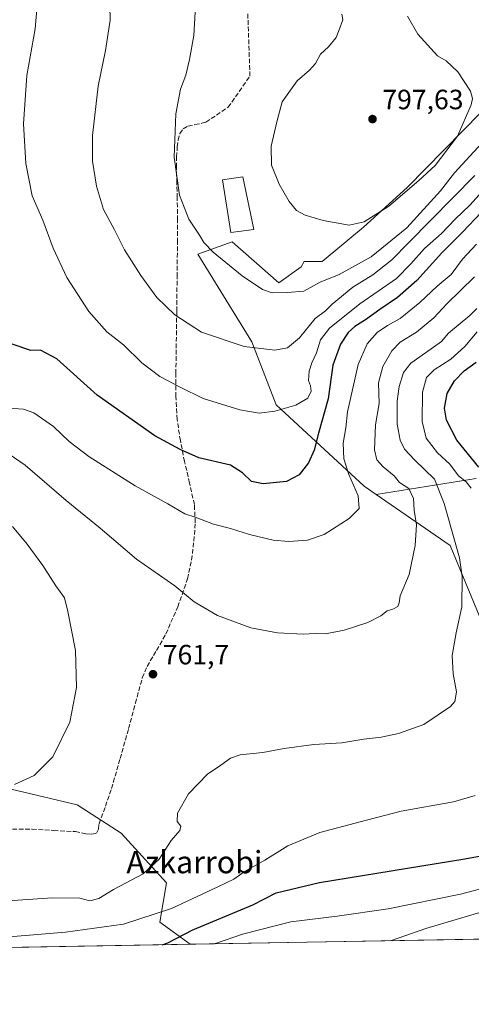
# Model space of a CAD drawing. Units: metres. Extents: x 620605 to 624045, y 4757254 to 4759628.
# Drawn here: x 621795 to 621957, y 4757254 to 4757607 of the extents above; entities that cross this region are included whole.
import ezdxf
from ezdxf.enums import TextEntityAlignment as Align

# ---------------------------------------------------------------- set-up
doc = ezdxf.new("R2010")
doc.units = ezdxf.units.M
doc.header["$MEASUREMENT"] = 0
doc.linetypes.add('DGN Style 3', pattern=[2.307223458686699, 1.648016756204785, -0.6592067024819142])
for name, color, linetype, lineweight in [('Arbolado forestal CxS', 92, 'Continuous', 0), ('Comarca CxS', 21, 'Continuous', 0), ('Comunidad Autónoma CxS', 142, 'Continuous', 0), ('Curva de nivel maestra', 30, 'Continuous', 30), ('Curva de nivel normal', 30, 'Continuous', 0), ('Edificación industrial Cxs', 135, 'Continuous', 13), ('Matorral CxS', 135, 'Continuous', 0), ('Municipio CxS', 4, 'Continuous', 0), ('Pastizal CxS', 92, 'Continuous', 0), ('Provincia CxS', 1, 'Continuous', 0), ('Punto de cota en terreno', 7, 'Continuous', 0), ('Rótulo de punto de cota en terreno', 7, 'Continuous', 0), ('Senda', 7, 'DGN Style 3', 0), ('Suelo desnudo CxS', 253, 'Continuous', 0), ('Texto cartográfico', 7, 'Continuous', 0)]:
    doc.layers.add(name, color=color, linetype=linetype, lineweight=lineweight)
doc.styles.add('Style-Arial', font='txt')

# ---------------------------------------------------------------- blocks, each defined once
blk = doc.blocks.new('*U6')
at = {"layer": 'Arbolado forestal CxS', "color": 92, "linetype": 'Continuous', "lineweight": 0}
blk.add_polyline3d([(621959.1633000001, 4757442.495100001, 751.9011000000029), (621923.2342999997, 4757436.691500001, 768.1290000000009), (621918.9293000001, 4757439.6437, 768.9336999999941), (621887.3898999998, 4757468.935900001, 780.7289000000019), (621878.6615000004, 4757491.5101, 786.1894999999931), (621859.2313000001, 4757523.0123, 789.1689999999944), (621871.6222999999, 4757527.519099999, 791.5106999999989), (621888.3009000003, 4757512.7169, 790.8736000000063), (621896.4030999999, 4757518.505700001, 792.1980999999942), (621897.4285000004, 4757520.4429, 792.7719999999972), (621903.9237000003, 4757520.442700001, 792.7495000000055), (621918.6766999997, 4757532.736300001, 795.0011999999988), (621934.4130999995, 4757546.996900001, 795.9395999999979), (621960.9687000001, 4757574.043099999, 794.1821000000054)], dxfattribs=at)
blk = doc.blocks.new('*U13')
at = {"layer": 'Matorral CxS', "color": 135, "linetype": 'Continuous', "lineweight": 0}
blk.add_polyline3d([(621741.5390999997, 4757347.751499999, 753.6542000000045), (621758.4348999998, 4757337.612299999, 756.7798999999941), (621769.6989000002, 4757333.106100001, 758.3637000000017), (621792.2267000005, 4757330.8519, 759.9514999999956), (621815.8816999998, 4757325.2183, 761.0351999999984), (621831.6503, 4757315.079299999, 761.3132999999943), (621847.9461000003, 4757297.211100001, 758.9415000000009), (621845.5906999996, 4757283.0701, 754.6392000000051), (621856.4790000003, 4757275.147, 748.6374999999972), (621655.2823000001, 4757271.560699999, 739.2633999999962), (621658.4808999998, 4757292.1229, 744.2782000000007), (621653.5921, 4757343.173900001, 744.9398999999976), (621679.5871000001, 4757342.1195, 747.9409000000014), (621701.6041000001, 4757345.5963, 749.3828000000068), (621722.3903000001, 4757348.878900001, 750.6827000000048)], close=True, dxfattribs=at)
blk = doc.blocks.new('5PATER')
at = {"layer": 'Suelo desnudo CxS', "linetype": 'Continuous', "lineweight": 0}
h = blk.add_hatch(color=51, dxfattribs=at)
edge = h.paths.add_edge_path()
edge.add_ellipse((0, 0), major_axis=(-0.1095731443231308, -0.1110710700762829), ratio=0.9994222409660322, start_angle=0, end_angle=360)

msp = doc.modelspace()

# ---------------------------------------------------------------- linework, layer by layer
at = {"layer": 'Arbolado forestal CxS', "color": 92, "linetype": 'Continuous', "lineweight": 0}
for points in [[(621891.5921, 4757730.233899999, 801.6613999999972), (621907.3706999999, 4757729.9301, 800.2752000000038), (621922.6152999997, 4757729.9299, 796.8803999999947), (621939.8267000001, 4757727.470899999, 792.3696000000054), (621957.5296999998, 4757721.569499999, 786.5430999999954), (621966.8728999998, 4757709.2755, 785.7431000000071), (621976.7074999996, 4757691.5723, 782.8505000000005), (621980.1491, 4757660.591700001, 783.9618000000046), (621977.6895000003, 4757624.693499999, 786.661500000002), (621970.3125, 4757593.713099999, 792.420299999998), (621960.9687000001, 4757574.043099999, 794.1821000000054), (621934.4130999995, 4757546.996900001, 795.9395999999979), (621918.6766999997, 4757532.736300001, 795.0011999999988), (621903.9237000003, 4757520.442700001, 792.7495000000055), (621897.4285000004, 4757520.4429, 792.7719999999972), (621896.4030999999, 4757518.505700001, 792.1980999999942), (621888.3009000003, 4757512.7169, 790.8736000000063), (621871.6222999999, 4757527.519099999, 791.5106999999989), (621859.2313000001, 4757523.0123, 789.1689999999944), (621878.6615000004, 4757491.5101, 786.1894999999931), (621887.3898999998, 4757468.935900001, 780.7289000000019), (621918.9293000001, 4757439.6437, 768.9336999999941), (621923.2342999997, 4757436.691500001, 768.1290000000009)], [(621962.8570999998, 4757386.9451, 755.4510000000009), (621949.8936999999, 4757418.4111, 761.5314999999973), (621923.2342999997, 4757436.691500001, 768.1290000000009), (621959.1633000001, 4757442.495100001, 751.9011000000029)], [(621959.1633000001, 4757442.495100001, 751.9011000000029), (621923.2342999997, 4757436.691500001, 768.1290000000009)], [(621959.1633000001, 4757442.495100001, 751.9011000000029), (621923.2342999997, 4757436.691500001, 768.1290000000009)], [(621923.2342999997, 4757436.691500001, 768.1290000000009), (621949.8936999999, 4757418.4111, 761.5314999999973), (621962.8570999998, 4757386.9451, 755.4510000000009), (621979.7527000001, 4757370.045700001, 752.7851999999984), (622006.0305000005, 4757363.339299999, 748.0170000000071), (622022.5563000003, 4757349.7663, 744.5390000000043), (622034.9458999997, 4757338.5001, 745.4140999999945), (622048.4625000004, 4757320.4749, 748.1257000000041), (622054.1911000004, 4757296.629899999, 748.6996999999974)]]:
    msp.add_polyline3d(points, dxfattribs=at)
at = {"layer": 'Comarca CxS', "color": 21, "linetype": 'Continuous', "lineweight": 0, "flags": 128}
msp.add_lwpolyline([(622969.1976742158, 4757294.981184812), (621978.3712995453, 4757277.319769772), (621611.8319621618, 4757270.786230159), (621488.8562333954, 4757268.594195873), (620645.9800009206, 4757253.569982397), (620626.1834096909, 4758378.843248862), (620605.2800009202, 4759567.029982372), (623295.1840598943, 4759615.001351343)], dxfattribs=at)
at = {"layer": 'Comunidad Autónoma CxS', "color": 142, "linetype": 'Continuous', "lineweight": 0, "flags": 128}
msp.add_lwpolyline([(621488.8562333954, 4757268.594195873), (620645.9800009206, 4757253.569982397), (620626.1834096909, 4758378.843248862), (620605.2800009202, 4759567.029982372), (623295.1840598943, 4759615.001351343), (623397.8799583463, 4759616.832815487), (623539.1762561422, 4759619.3526737), (624002.7500009477, 4759627.619982374), (624023.8157222073, 4758462.827578875), (624044.5900009458, 4757314.149982397), (622969.1976742158, 4757294.981184812), (621978.3712995453, 4757277.319769772), (621611.8319621618, 4757270.786230159)], close=True, dxfattribs=at)
at = {"layer": 'Curva de nivel maestra', "color": 30, "linetype": 'Continuous', "lineweight": 30, "flags": 128}
for points, elevation in [([(621961.0199999996, 4757538.0101), (621954.4600000001, 4757531.090100001), (621946.8700000001, 4757523.540100001), (621937.8899999997, 4757513.590100001), (621930.9400000004, 4757507.440099999), (621924.6299999999, 4757503.220100001), (621919.4600000001, 4757499.4801), (621915.6100000005, 4757497.110099999), (621913.1699999999, 4757494.870100001), (621910.4400000004, 4757490.720100001), (621907.7199999997, 4757483.1801), (621905.9900000002, 4757471.050100001), (621902.5999999996, 4757458.790100001), (621901.04, 4757452.640100001), (621898.9800000006, 4757448.090100001), (621895.6500000004, 4757443.720100001), (621891.1100000005, 4757441.4001), (621882.7300000006, 4757440.520099999), (621878.5599999996, 4757441.370100001), (621875.2199999997, 4757444.5101), (621870.9600000001, 4757447.2501), (621859.6200000001, 4757449.920100001), (621852.8600000005, 4757452.8201), (621843.7599999999, 4757457.720100001), (621823.0999999996, 4757472.420100001), (621808.5700000003, 4757485.4301), (621802.7300000006, 4757488.610099999), (621799.2699999996, 4757488.440099999), (621792.5199999996, 4757490.6801)], 775), ([(621960.1699999999, 4757446.540100001), (621952.2000000002, 4757456.2601), (621948.5099999999, 4757463.4301), (621947.7800000003, 4757467.700099999), (621948.8200000003, 4757472.970100001), (621951.3799999999, 4757477.540100001), (621954.8600000005, 4757481.0701), (621959.2100000001, 4757484.290100001)], 750), ([(621846.4660999998, 4757274.968800001), (621848.4199999999, 4757275.700099999), (621857.3899999997, 4757280.380100001), (621878.9400000004, 4757289.2601), (621887.3499999996, 4757293.620100001), (621902.9299999997, 4757297.280099999), (621955.0800000001, 4757305.850099999), (621983.2000000002, 4757310.940099999)], 750), ([(621846.4654000001, 4757274.968599999), (621846.4660999998, 4757274.968800001)], 750)]:
    msp.add_lwpolyline(points, dxfattribs=dict(at, elevation=elevation))
at = {"layer": 'Curva de nivel normal', "color": 30, "linetype": 'Continuous', "lineweight": 0, "flags": 128}
for points, elevation in [([(621958.7199999997, 4757551.300000001), (621935.0599999996, 4757527.230000001), (621928.9600000001, 4757521.02), (621922.0300000003, 4757515.560000001), (621914.9600000001, 4757511.230000001), (621907.4800000006, 4757505.109999999), (621905.0599999996, 4757502.74), (621901.3799999999, 4757499.869999999), (621895.7199999997, 4757492.930000001), (621891.4400000004, 4757489.380000001), (621886.9199999999, 4757488.52), (621875.8700000001, 4757489.83), (621860.6100000005, 4757495.01), (621850.9800000006, 4757501.189999999), (621844.5599999996, 4757507.52), (621838.75, 4757515.369999999), (621832.8799999999, 4757524.59), (621829.3200000003, 4757531.810000001), (621825.3600000005, 4757539.08), (621822.8499999996, 4757547.49), (621821.4100000003, 4757556.460000001), (621821.3899999997, 4757565.680000001), (621823.4000000004, 4757583.359999999), (621826.0999999996, 4757596.26), (621827.6900000004, 4757607.140000001), (621827.4800000006, 4757617.5)], 785), ([(621962.4800000006, 4757546.75), (621956.9400000004, 4757540.65), (621951.5999999996, 4757535.609999999), (621946.7699999996, 4757530.480000001), (621940.5899999999, 4757525.119999999), (621935.7199999997, 4757519.600000001), (621930.6399999997, 4757514.24), (621917.4100000003, 4757505.230000001), (621906.5599999996, 4757496.49), (621903.3200000003, 4757492.26), (621901.8499999996, 4757487.600000001), (621900.1399999997, 4757484), (621899.2199999997, 4757481), (621898.9299999997, 4757477.66), (621899.6900000004, 4757475.76), (621899.9199999999, 4757473.869999999), (621898.7400000002, 4757471.26), (621894.4400000004, 4757468.810000001), (621886.9400000004, 4757466.609999999), (621881.2800000003, 4757465.970000001), (621874.2999999998, 4757467.07), (621861.1100000005, 4757471.24), (621852.9100000003, 4757475.25), (621845.5300000003, 4757479.15), (621839.1699999999, 4757483.960000001), (621832.5, 4757490.470000001), (621826.5199999996, 4757495.100000001), (621820.0700000003, 4757502.470000001), (621812.2199999997, 4757514.630000001), (621807.2800000003, 4757525.24), (621803.5800000001, 4757535.199999999), (621799.75, 4757544.039999999), (621797.4699999997, 4757555.58), (621796.6600000003, 4757569.9), (621797.79, 4757587.24), (621800.79, 4757603.939999999), (621801.7800000003, 4757615.24)], 780), ([(621961.1600000003, 4757562.789999999), (621951.4000000004, 4757552.230000001), (621946.3799999999, 4757545.83), (621934.2400000002, 4757532.52), (621921.4400000004, 4757522.09), (621910, 4757515.710000001), (621903.2100000001, 4757513), (621897.3200000003, 4757509.720000001), (621891.4500000002, 4757509.300000001), (621885.9800000006, 4757509.189999999), (621882.4199999999, 4757510.300000001), (621875.1200000001, 4757515.24), (621864.75, 4757523.699999999), (621861.3499999996, 4757527.180000001), (621859.8600000005, 4757529.880000001), (621856, 4757535.560000001), (621852.6200000001, 4757544.230000001), (621850.7400000002, 4757557.9), (621851.2999999998, 4757573.51), (621853, 4757582.34), (621854.9100000003, 4757587.32), (621856.29, 4757592.949999999), (621857.8200000003, 4757601.550000001), (621858.3200000003, 4757610.02)], 790.0000000000001), ([(621910.9400000004, 4757609.300000001), (621911.2699999996, 4757607.16), (621909.9800000006, 4757603.630000001), (621908.9100000003, 4757600.9), (621906.1399999997, 4757597.560000001), (621903.3499999996, 4757594.9), (621901.5300000003, 4757591.560000001), (621899.3799999999, 4757589.08), (621894.9100000003, 4757585.289999999), (621889.5700000003, 4757577.74), (621887.5899999999, 4757570.560000001), (621885.5899999999, 4757561.880000001), (621885.6799999997, 4757555), (621888.4000000004, 4757548.189999999), (621891.9900000002, 4757541.939999999), (621894.6399999997, 4757538.76), (621897.7400000002, 4757537.029999999), (621904.2100000001, 4757535.17), (621913.5499999998, 4757533.51), (621918.9900000002, 4757534.600000001), (621927.8600000005, 4757540.25), (621938.5499999998, 4757549.539999999), (621944.4500000002, 4757554.9), (621952.4900000002, 4757565.42), (621957.4199999999, 4757576.710000001), (621957.8300000001, 4757578.939999999), (621957.2000000002, 4757581.619999999), (621954.8700000001, 4757585.02), (621952.5999999996, 4757588.529999999), (621948.4299999997, 4757592.480000001), (621945.2699999996, 4757594.279999999), (621938.2599999999, 4757602.060000001), (621934.5099999999, 4757608.560000001)], 795), ([(621959.3600000005, 4757526.640000001), (621954.25, 4757521.230000001), (621950.2800000003, 4757515.720000001), (621945.1699999999, 4757511.600000001), (621938.9400000004, 4757505.720000001), (621931.9400000004, 4757499.949999999), (621927.3300000001, 4757497.42), (621923.6200000001, 4757494.949999999), (621920.0300000003, 4757490.779999999), (621916.7699999996, 4757483.439999999), (621913, 4757466.460000001), (621912.4000000004, 4757460.710000001), (621911.4900000002, 4757455.119999999), (621911.7000000002, 4757449.49), (621913.4199999999, 4757443.92), (621916.8700000001, 4757436.189999999), (621917.1500000004, 4757431.66), (621913.6399999997, 4757428.100000001), (621904.5999999996, 4757422.359999999), (621898.5999999996, 4757420.32), (621891.9400000004, 4757419.82), (621886.2699999996, 4757420.289999999), (621877.8499999996, 4757422.369999999), (621870.9199999999, 4757424.480000001), (621864.8499999996, 4757426.09), (621858.25, 4757428.58), (621854.54, 4757429.789999999), (621848.4600000001, 4757433.300000001), (621836.7800000003, 4757439.859999999), (621820.1399999997, 4757450.34), (621813.0300000003, 4757455.689999999), (621807.3499999996, 4757461.16), (621800.3700000001, 4757466.01), (621796.5700000003, 4757467.4), (621791.3399999999, 4757467.699999999)], 770), ([(621958.6299999999, 4757514.939999999), (621948.7100000001, 4757505.230000001), (621944.0099999999, 4757500.130000001), (621937.7699999996, 4757495), (621931.9199999999, 4757491.4), (621928.9299999997, 4757488.33), (621925.6600000003, 4757482.65), (621924.1399999997, 4757476.76), (621924.3799999999, 4757469.449999999), (621922.9900000002, 4757461.77), (621922.7199999997, 4757452.779999999), (621923.5, 4757449.16), (621925.8200000003, 4757446.600000001), (621929.7199999997, 4757443.430000001), (621931.6399999997, 4757441), (621935.0599999996, 4757438.84), (621936.6699999999, 4757435.230000001), (621936.9800000006, 4757431.039999999), (621937.7999999998, 4757425.789999999), (621937.3499999996, 4757418.4), (621935.0800000001, 4757408.02), (621931.9100000003, 4757400.34), (621931.54, 4757397.74), (621931.0099999999, 4757396.49), (621929.2699999996, 4757395.460000001), (621927.2699999996, 4757394.960000001), (621924.9400000004, 4757393.130000001), (621920.2699999996, 4757390.74), (621911.7999999998, 4757387.970000001), (621905.0700000003, 4757386.710000001), (621901.3300000001, 4757386.77), (621897.0499999998, 4757386.58), (621887.7999999998, 4757387.039999999), (621878.2800000003, 4757388.859999999), (621866.2999999998, 4757393.25), (621857.9100000003, 4757398.130000001), (621851.0300000003, 4757403.9), (621837.2599999999, 4757413.529999999), (621824.1799999997, 4757424.560000001), (621812, 4757434.560000001), (621797.2199999997, 4757447.24), (621789.5700000003, 4757452.539999999)], 765), ([(621959.4199999999, 4757503.480000001), (621956.9600000001, 4757500.949999999), (621949.2699999996, 4757494.689999999), (621946.75, 4757491.680000001), (621940.9600000001, 4757487.65), (621935.6799999997, 4757483.859999999), (621933.1299999999, 4757480.5), (621931.5, 4757475.529999999), (621930.8399999999, 4757470.230000001), (621930.8399999999, 4757462), (621931.8799999999, 4757456.26), (621933.4900000002, 4757453.01), (621937.1600000003, 4757449.09), (621944.25, 4757442.210000001), (621947.7599999999, 4757433.5), (621953.25, 4757413.99), (621954.1600000003, 4757407.279999999), (621954.0800000001, 4757396.4), (621951.9800000006, 4757386.960000001), (621950.6299999999, 4757378.850000001), (621950.9100000003, 4757372.310000001), (621952.1500000004, 4757365.789999999), (621951.54, 4757362.390000001), (621950.0099999999, 4757360.560000001), (621940.4299999997, 4757354.119999999), (621931.2800000003, 4757350.800000001), (621925.1399999997, 4757349.529999999), (621918.8600000005, 4757348.84), (621910.9199999999, 4757347.52), (621900.9400000004, 4757346.930000001), (621890.2699999996, 4757345.5), (621882.5499999998, 4757344.060000001), (621874.3799999999, 4757343.199999999), (621870.9400000004, 4757341.99), (621867.5099999999, 4757339.42), (621862.6600000003, 4757336.230000001), (621855.9400000004, 4757329.230000001), (621851.9699999997, 4757322.230000001), (621851.7599999999, 4757319.27), (621853.1299999999, 4757317.58), (621852.7599999999, 4757316.01), (621849.7100000001, 4757312.369999999), (621845.3799999999, 4757305.66), (621839.5999999996, 4757300.480000001), (621829, 4757294.82), (621823.7199999997, 4757291.58), (621820.4500000002, 4757290.779999999), (621816.7999999998, 4757291.699999999), (621807.0099999999, 4757291.800000001), (621783.8499999996, 4757290.32)], 760), ([(621959.5999999996, 4757495.09), (621955.1500000004, 4757489.84), (621950.0999999996, 4757485.289999999), (621944.0899999999, 4757481.51), (621941.3200000003, 4757478.689999999), (621939.9100000003, 4757473.51), (621939.7599999999, 4757462.9), (621941.29, 4757456.890000001), (621945.2999999998, 4757451.65), (621949.6900000004, 4757447.640000001), (621952.8799999999, 4757443.4), (621955.5999999996, 4757441.24), (621957.4600000001, 4757438.970000001)], 754.9999999999999), ([(621793.3399999999, 4757332.480000001), (621800.4100000003, 4757335.75), (621807.2100000001, 4757342.439999999), (621813.2300000006, 4757354.869999999), (621815.6399999997, 4757367.350000001), (621815.2800000003, 4757380.699999999), (621812.54, 4757394.680000001), (621811.3600000005, 4757399.560000001), (621808.2300000006, 4757403.9), (621803.5800000001, 4757411.230000001), (621797.9800000006, 4757418.9), (621792.6500000004, 4757425.230000001)], 760), ([(621958.9000000004, 4757328.529999999), (621951.0999999996, 4757326.300000001), (621932.3200000003, 4757322.91), (621919.8700000001, 4757319.74), (621903.0899999999, 4757315.300000001), (621891.5999999996, 4757310.529999999), (621883.2999999998, 4757305.33), (621876.2199999997, 4757301.34), (621872.2199999997, 4757298.5), (621866.3700000001, 4757295.82), (621849.7699999996, 4757288.039999999), (621832.5800000001, 4757282.359999999), (621811.6600000003, 4757279.5), (621784.1200000001, 4757277.180000001), (621762.6222999999, 4757273.474099999)], 754.9999999999999), ([(621865.4167, 4757275.306399999), (621865.5999999996, 4757275.380000001), (621875.2699999996, 4757278.75), (621892.5999999996, 4757283.180000001), (621909.2699999996, 4757285.180000001), (621927.5999999996, 4757287.810000001), (621953.5999999996, 4757293.109999999), (621973.5999999996, 4757298.350000001), (621985.6399999997, 4757299.859999999), (621998.0499999998, 4757299.16), (622013.8300000001, 4757296.539999999), (622030.9800000006, 4757292.300000001), (622040.2800000003, 4757289.33), (622048.3600000005, 4757285.91), (622054.3799999999, 4757284.26), (622066.3800999997, 4757278.888499999)], 745), ([(622033.4950000001, 4757278.302300001), (622033.0199999996, 4757278.51), (622027.5599999996, 4757279.83), (622020.2599999999, 4757282.92), (622009.9199999999, 4757285.91), (621999.9400000004, 4757288.640000001), (621987.2699999996, 4757290.84), (621980.4900000002, 4757291.220000001), (621968.1399999997, 4757288.859999999), (621941.1500000004, 4757280.77), (621928.4896, 4757276.4307)], 740)]:
    msp.add_lwpolyline(points, dxfattribs=dict(at, elevation=elevation))
at = {"layer": 'Edificación industrial Cxs', "color": 135, "linetype": 'Continuous', "lineweight": 13}
msp.add_polyline3d([(621879.3000999996, 4757531.9101, 794.3411999999954), (621871.1001000004, 4757530.770099999, 794.443299999999), (621868.1001000004, 4757549.780099999, 795.9055999999982), (621875.3901000004, 4757550.860099999, 794.5651000000071), (621879.3000999996, 4757531.9101, 794.3411999999954)], dxfattribs=at)
msp.add_3dface([(621879.3000999996, 4757531.9101, 795.9055999999982), (621871.1001000004, 4757530.770099999, 795.9055999999982), (621868.1001000004, 4757549.780099999, 795.9055999999982), (621875.3901000004, 4757550.860099999, 795.9055999999982)], dxfattribs=at)
at = {"layer": 'Matorral CxS', "color": 135, "linetype": 'Continuous', "lineweight": 0, "extrusion": (-0.04652646364501759, -0.0008293270048935459, 0.9989167134438226), "elevation": -32130.29310066738, "flags": 128}
msp.add_lwpolyline([(-4745436.83929495, 705811.3867910265), (-4745436.839294951, 705609.9399062417)], dxfattribs=at)
at = {"layer": 'Matorral CxS', "color": 135, "linetype": 'Continuous', "lineweight": 0}
msp.add_polyline3d([(621856.4789000005, 4757275.1472, 748.6377000000067), (621845.5906999996, 4757283.0701, 754.6392000000051), (621847.9461000003, 4757297.211100001, 758.9415000000009), (621831.6503, 4757315.079299999, 761.3132999999943), (621815.8816999998, 4757325.2183, 761.0351999999984), (621792.2267000005, 4757330.8519, 759.9514999999956), (621769.6989000002, 4757333.106100001, 758.3637000000017), (621758.4348999998, 4757337.612299999, 756.7798999999941), (621741.5390999997, 4757347.751499999, 753.6542000000045), (621722.3903000001, 4757348.878900001, 750.6827000000048), (621701.6041000001, 4757345.5963, 749.3828000000068), (621679.5871000001, 4757342.1195, 747.9409000000014), (621653.5921, 4757343.173900001, 744.9398999999976), (621658.4808999998, 4757292.1229, 744.2782000000007), (621655.2823999999, 4757271.560799999, 739.2633999999962)], dxfattribs=at)
at = {"layer": 'Municipio CxS', "color": 4, "linetype": 'Continuous', "lineweight": 0, "flags": 128}
msp.add_lwpolyline([(622969.1976742158, 4757294.981184812), (621978.3712995453, 4757277.319769772), (621611.8319621618, 4757270.786230159), (621488.8562333954, 4757268.594195873), (620645.9800009206, 4757253.569982397), (620626.1834096909, 4758378.843248862), (620605.2800009202, 4759567.029982372), (623295.1840598943, 4759615.001351343)], dxfattribs=at)
at = {"layer": 'Pastizal CxS', "color": 92, "linetype": 'Continuous', "lineweight": 0, "extrusion": (0.1097810789973962, 0.001956915200869819, 0.9939538647125751), "elevation": 78321.77043241994, "flags": 128}
msp.add_lwpolyline([(4745436.295766168, -702304.1345195931), (4745436.295766168, -702191.5182467343)], dxfattribs=at)
at = {"layer": 'Pastizal CxS', "color": 92, "linetype": 'Continuous', "lineweight": 0}
for points in [[(621891.5921, 4757730.233899999, 801.6613999999972), (621907.3706999999, 4757729.9301, 800.2752000000038), (621922.6152999997, 4757729.9299, 796.8803999999947), (621939.8267000001, 4757727.470899999, 792.3696000000054), (621957.5296999998, 4757721.569499999, 786.5430999999954), (621966.8728999998, 4757709.2755, 785.7431000000071), (621976.7074999996, 4757691.5723, 782.8505000000005), (621980.1491, 4757660.591700001, 783.9618000000046), (621977.6895000003, 4757624.693499999, 786.661500000002), (621970.3125, 4757593.713099999, 792.420299999998), (621960.9687000001, 4757574.043099999, 794.1821000000054), (621934.4130999995, 4757546.996900001, 795.9395999999979), (621918.6766999997, 4757532.736300001, 795.0011999999988), (621903.9237000003, 4757520.442700001, 792.7495000000055), (621897.4285000004, 4757520.4429, 792.7719999999972), (621896.4030999999, 4757518.505700001, 792.1980999999942), (621888.3009000003, 4757512.7169, 790.8736000000063), (621871.6222999999, 4757527.519099999, 791.5106999999989), (621859.2313000001, 4757523.0123, 789.1689999999944), (621878.6615000004, 4757491.5101, 786.1894999999931), (621887.3898999998, 4757468.935900001, 780.7289000000019), (621918.9293000001, 4757439.6437, 768.9336999999941), (621923.2342999997, 4757436.691500001, 768.1290000000009)], [(621960.9687000001, 4757574.043099999, 794.1821000000054), (621934.4130999995, 4757546.996900001, 795.9395999999979), (621918.6766999997, 4757532.736300001, 795.0011999999988), (621903.9237000003, 4757520.442700001, 792.7495000000055), (621897.4285000004, 4757520.4429, 792.7719999999972), (621896.4030999999, 4757518.505700001, 792.1980999999942), (621888.3009000003, 4757512.7169, 790.8736000000063), (621871.6222999999, 4757527.519099999, 791.5106999999989), (621859.2313000001, 4757523.0123, 789.1689999999944), (621878.6615000004, 4757491.5101, 786.1894999999931), (621887.3898999998, 4757468.935900001, 780.7289000000019), (621918.9293000001, 4757439.6437, 768.9336999999941), (621923.2342999997, 4757436.691500001, 768.1290000000009), (621949.8936999999, 4757418.4111, 761.5314999999973), (621962.8570999998, 4757386.9451, 755.4510000000009)], [(621923.2342999997, 4757436.691500001, 768.1290000000009), (621949.8936999999, 4757418.4111, 761.5314999999973), (621962.8570999998, 4757386.9451, 755.4510000000009), (621979.7527000001, 4757370.045700001, 752.7851999999984), (622006.0305000005, 4757363.339299999, 748.0170000000071), (622022.5563000003, 4757349.7663, 744.5390000000043), (622034.9458999997, 4757338.5001, 745.4140999999945), (622048.4625000004, 4757320.4749, 748.1257000000041), (622054.1911000004, 4757296.629899999, 748.6996999999974)], [(621968.3967000004, 4757277.142000001, 736.2724000000018), (621856.4790000003, 4757275.147, 748.6374999999972), (621845.5906999996, 4757283.0701, 754.6392000000051), (621847.9461000003, 4757297.211100001, 758.9415000000009), (621831.6503, 4757315.079299999, 761.3132999999943), (621815.8816999998, 4757325.2183, 761.0351999999984), (621792.2267000005, 4757330.8519, 759.9514999999956), (621769.6989000002, 4757333.106100001, 758.3637000000017), (621758.4348999998, 4757337.612299999, 756.7798999999941), (621741.5390999997, 4757347.751499999, 753.6542000000045), (621722.3903000001, 4757348.878900001, 750.6827000000048), (621701.6041000001, 4757345.5963, 749.3828000000068), (621679.5871000001, 4757342.1195, 747.9409000000014), (621653.5921, 4757343.173900001, 744.9398999999976), (621658.4808999998, 4757292.1229, 744.2782000000007), (621655.2823000001, 4757271.560699999, 739.2633999999962), (621608.7921000002, 4757270.732000001, 728.1027999999933), (621576.6096999999, 4757280.974099999, 723.3989000000003), (621538.3119000001, 4757289.9879, 720.1714999999967), (621509.0957000004, 4757285.724500001, 715.9700000000012), (621492.4216999998, 4757284.729499999, 713.4781999999979)], [(621856.4789000005, 4757275.1472, 748.6377000000067), (621845.5906999996, 4757283.0701, 754.6392000000051), (621847.9461000003, 4757297.211100001, 758.9415000000009), (621831.6503, 4757315.079299999, 761.3132999999943), (621815.8816999998, 4757325.2183, 761.0351999999984), (621792.2267000005, 4757330.8519, 759.9514999999956), (621769.6989000002, 4757333.106100001, 758.3637000000017), (621758.4348999998, 4757337.612299999, 756.7798999999941), (621741.5390999997, 4757347.751499999, 753.6542000000045), (621722.3903000001, 4757348.878900001, 750.6827000000048), (621701.6041000001, 4757345.5963, 749.3828000000068), (621679.5871000001, 4757342.1195, 747.9409000000014), (621653.5921, 4757343.173900001, 744.9398999999976), (621658.4808999998, 4757292.1229, 744.2782000000007), (621655.2823999999, 4757271.560799999, 739.2633999999962)]]:
    msp.add_polyline3d(points, dxfattribs=at)
at = {"layer": 'Provincia CxS', "color": 1, "linetype": 'Continuous', "lineweight": 0, "flags": 128}
msp.add_lwpolyline([(621488.8562333954, 4757268.594195873), (620645.9800009206, 4757253.569982397), (620626.1834096909, 4758378.843248862), (620605.2800009202, 4759567.029982372), (623295.1840598943, 4759615.001351343), (623397.8799583463, 4759616.832815487), (623539.1762561422, 4759619.3526737), (624002.7500009477, 4759627.619982374), (624023.8157222073, 4758462.827578875), (624044.5900009458, 4757314.149982397), (622969.1976742158, 4757294.981184812), (621978.3712995453, 4757277.319769772), (621611.8319621618, 4757270.786230159)], close=True, dxfattribs=at)
at = {"layer": 'Senda', "color": 7, "linetype": 'DGN Style 3', "lineweight": 0}
msp.add_polyline3d([(621792.6101000002, 4757316.540100001, 764.558999999994), (621799.6801000005, 4757316.4301, 764.1067000000039), (621807.4600999998, 4757316.030099999, 763.8218000000053), (621815.2401000002, 4757315.600099999, 764.1717999999966), (621819.0601000005, 4757314.850099999, 764.4833000000073), (621820.9600999998, 4757314.630100001, 764.8249000000069), (621822.8501000004, 4757315.030099999, 765.3196000000025), (621823.5900999998, 4757316.5001, 765.584799999997), (621823.7500999998, 4757318.420100001, 764.9064000000071), (621826.0601000005, 4757324.7301, 762.1955000000017), (621828.2301000003, 4757331.090100001, 760.9412000000011), (621831.3300999999, 4757341.8301, 760.6395000000048), (621834.3701, 4757352.590100001, 761.858600000007), (621836.8000999996, 4757361.720100001, 761.8793000000006), (621839.3000999996, 4757370.8301, 761.5665000000009), (621840.9901000002, 4757374.950099999, 761.7253999999957), (621844.4301000005, 4757380.720100001, 762.2544000000053), (621847.7500999998, 4757386.5801, 762.8975000000065), (621852.0201000003, 4757396.370100001, 764.2578000000068), (621855.5601000005, 4757406.420100001, 766.0476000000053), (621857.0000999998, 4757413.170100001, 767.2847999999941), (621857.8000999996, 4757419.9801, 768.5288), (621858.3201000001, 4757426.5601, 769.8169999999955), (621857.9901000002, 4757433.100099999, 771.1821000000054), (621856.2801000001, 4757440.8201, 772.4964000000036), (621854.4700999996, 4757448.530099999, 774.0547999999981), (621852.9501, 4757456.0701, 775.773000000001), (621851.7801000001, 4757463.630100001, 777.2605999999942), (621851.3201000001, 4757471.850099999, 779.0553999999976), (621851.3400999998, 4757480.0801, 780.9302000000025), (621851.6601, 4757502.540100001, 785.4514999999956), (621851.7901, 4757514.890100001, 787.1368999999977), (621851.9101, 4757527.3101, 788.5691999999982), (621851.9101, 4757535.280099999, 789.4416999999958), (621851.8501000004, 4757543.2501, 789.9714999999997), (621851.7001, 4757548.7501, 790.1227999999975), (621851.5301000001, 4757554.2601, 790.2041999999929), (621851.6101000002, 4757557.9001, 790.2418000000035), (621851.8501000004, 4757561.550100001, 790.2508999999991), (621852.1201, 4757563.970100001, 790.2682000000059), (621852.8101000005, 4757566.350099999, 790.4545999999973), (621853.9700999996, 4757568.040100001, 791.1114999999991), (621855.6901000004, 4757569.040100001, 792.2171999999993), (621858.1601, 4757569.5601, 793.4377999999998), (621860.6201, 4757570.0601, 793.9422999999952), (621862.1201, 4757570.450099999, 794.1579000000056), (621870.0800999999, 4757575.8101, 795.8398000000017), (621877.9501, 4757587.0001, 793.0627999999998), (621876.6901000004, 4757623.380100001, 792.857799999998)], dxfattribs=at)

# ---------------------------------------------------------------- block references
at = {"layer": 'Arbolado forestal CxS', "color": 92, "linetype": 'Continuous', "lineweight": 0}
msp.add_blockref('*U6', (0, 0), dxfattribs=at)
at = {"layer": 'Matorral CxS', "color": 135, "linetype": 'Continuous', "lineweight": 0}
msp.add_blockref('*U13', (0, 0), dxfattribs=at)
at = {"layer": 'Punto de cota en terreno', "color": 7, "linetype": 'Continuous', "lineweight": 0, "xscale": 10, "yscale": 10, "zscale": 10}
for p in [(621921.9699999997, 4757571.57, 797.6300000000047), (621843.1200000001, 4757372.15, 761.6999999999972)]:
    msp.add_blockref('5PATER', p, dxfattribs=at)

# ---------------------------------------------------------------- texts
at = {"layer": 'Rótulo de punto de cota en terreno', "color": 7, "linetype": 'Continuous', "lineweight": 0, "style": 'Style-Arial'}
for s, p in [('797,63', (621925.4978, 4757575.097800001)), ('761,7', (621846.6478000004, 4757375.677800001))]:
    msp.add_text(s, height=7.000000000000002, dxfattribs=at).set_placement(p)
at = {"layer": 'Texto cartográfico', "color": 7, "linetype": 'Continuous', "lineweight": 0, "style": 'Style-Arial'}
msp.add_text('Azkarrobi', height=8, dxfattribs=at).set_placement((621857.9865597562, 4757304.65015), align=Align.MIDDLE_CENTER)

doc.saveas('drawing.dxf')
